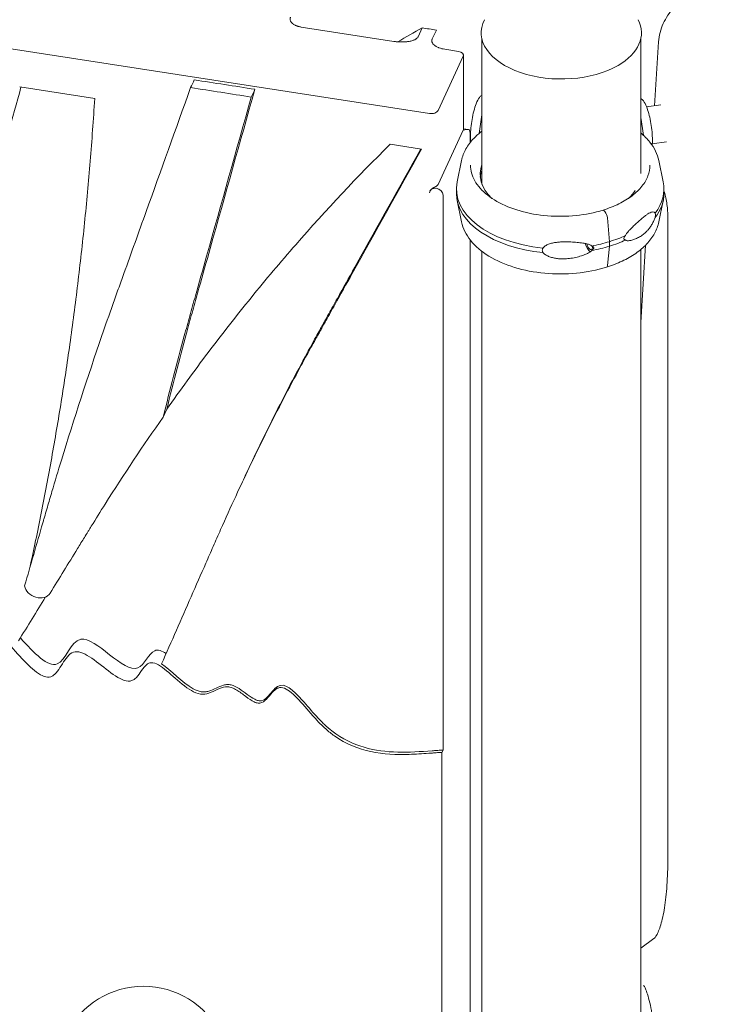
# Model space of a CAD drawing. Units: millimetres. Extents: x 68494 to 114318, y -10338 to 11516.
# Drawn here: x 79093 to 79600, y 7031 to 7738 of the extents above; entities that cross this region are included whole.
import ezdxf

# ---------------------------------------------------------------- set-up
doc = ezdxf.new("R2010")
doc.units = ezdxf.units.MM

msp = doc.modelspace()

# ---------------------------------------------------------------- linework, layer by layer
at = {"color": 0, "linetype": 'Continuous', "lineweight": 0, "extrusion": (-5.55112e-17, 0.816497, 0.57735)}
for p, q in [((79387.61, 7670.86), (78785.46, 7764.01)), ((79361.82, 7722.67), (79295.36, 7732.95)), ((79382.29, 7732.36), (79379.31, 7725.94)), ((79389.49, 7724.36), (79392.47, 7730.79)), ((79425.27, 7620.13), (79425.27, 7724.13)), ((79539.27, 7627.6), (79539.27, 7724.13)), ((79549.17, 7676.43), (79552.09, 7722.41)), ((79408.32, 7715.47), (79398.52, 7716.99)), ((79393.73, 7672.9), (79411.85, 7711.94)), ((79412.02, 7659.47), (79412.02, 7712.69)), ((79093.14, 7689.88), (79147.04, 7681.54)), ((79553.68, 7677.12), (79543.53, 7675.55)), ((79423.17, 7656.49), (79425.27, 7669.84)), ((79541.3, 7655.13), (79539.27, 7668.02)), ((79411.85, 7658.87), (79393.73, 7619.83)), ((79415.47, 7659.28), (79412.02, 7659.82)), ((79416.85, 7650.01), (79416.85, 7655.84)), ((79557.79, 7650.54), (79547.64, 7648.97)), ((79359.31, 7648.7), (79381.87, 7645.21)), ((79410.6, 7637), (79407.44, 7621.64)), ((79552.32, 7637), (79555.47, 7621.64)), ((79387.91, 7615.07), (79387.91, 7615.06)), ((79406.92, 7616.57), (79406.92, 7613.3)), ((79555.99, 7613.3), (79555.99, 7616.57)), ((79397.27, 7213.34), (79397.27, 7612.21)), ((79410.6, 7592.87), (79407.44, 7608.23)), ((79552.32, 7592.87), (79555.47, 7608.23)), ((79512.54, 7601.24), (79513.69, 7600.02)), ((79513.69, 7600.02), (79512.55, 7601.24)), ((79515.33, 7595.88), (79516.84, 7578.69)), ((79558.82, 7596.56), (79558.82, 7138.11)), ((79416.85, 6945.29), (79416.85, 7579.85)), ((79516.84, 7575.42), (79515.33, 7561.46)), ((79516.84, 7578.69), (79516.84, 7575.42)), ((79539.27, 7520.61), (79542.8, 7576.18)), ((79539.27, 6828.88), (79539.27, 7572.97)), ((79425.27, 6827.32), (79425.27, 7571.69)), ((79198.79, 7458.22), (79196.21, 7452.64)), ((79253.1, 7405.99), (79249.68, 7398.62)), ((79396.49, 7211.66), (79397.27, 7213.34)), ((79396.49, 6927.76), (79396.49, 7211.66)), ((79548.75, 7077.78), (79539.27, 7070.99))]:
    msp.add_line(p, q, dxfattribs=at)
at = {"color": 0, "linetype": 'Continuous', "lineweight": 0, "extrusion": (-7.89729e-17, 1.11022e-16, -1)}
msp.add_arc((-79182.04, 6981.52), 62, 27.00616, 152.99384, dxfattribs=at)
at = {"color": 0, "linetype": 'Continuous', "lineweight": 0}
for centre, major_axis, ratio, start_param, end_param in [((79482.27, 7728.85), (-57.58, 0), 0.57735, -0.286176, 2.356194), ((79482.27, 7728.85), (57.58, 0), 0.57735, -0.785398, 0.286176), ((79411.85, 7654.78), (5.86, 3.14), 0.565741, 0.491397, 1.276795), ((79411.85, 7654.78), (1.51, 6.83), 0.697902, -1.526256, -0.740858), ((79481.46, 7616.57), (74.54, 0), 0.57735, -0.414209, 0.118126), ((79481.46, 7627.18), (57.5, 0), 0.57735, -0.549951, -0.357397), ((79481.46, 7613.3), (74.54, 0), 0.57735, -0.414209, 0), ((79481.46, 7616.57), (74.54, 0), 0.57735, -1.076215, -0.889941), ((79481.46, 7613.3), (74.54, 0), 0.57735, -1.076214, -0.889941), ((79502.23, 7578.09), (2.23, -7.16), 0.387534, -1.590741, -0.470777), ((79502.23, 7578.09), (1.56, -5.01), 0.387534, -1.505752, 0.854375), ((79106.27, 7330.92), (-9.07, 4.21), 0.788675, 0.479368, 3.04928)]:
    msp.add_ellipse(centre, major_axis=major_axis, ratio=ratio, start_param=start_param, end_param=end_param, dxfattribs=at)
at = {"color": 0, "linetype": 'Continuous', "lineweight": 0, "extrusion": (-6.11981e-17, 3.95591e-16, -1)}
msp.add_ellipse((80094.82, 6907.76), major_axis=(-1038.05, 481.76), ratio=0.788675, start_param=0.498525, end_param=0.519427, dxfattribs=at)
at = {"color": 0, "linetype": 'Continuous', "lineweight": 0, "extrusion": (4.26914e-17, -2.80472e-33, -1)}
msp.add_ellipse((79407.02, 7712.69), major_axis=(5, 0), ratio=0.57735, start_param=-1.308997, end_param=0.261799, dxfattribs=at)
at = {"color": 0, "linetype": 'Continuous', "lineweight": 0, "extrusion": (-6.16298e-33, 5.55112e-17, -1)}
msp.add_ellipse((79388.91, 7673.65), major_axis=(5, 0), ratio=0.57735, start_param=0.261799, end_param=1.832596, dxfattribs=at)
at = {"color": 0, "linetype": 'Continuous', "lineweight": 0, "extrusion": (2.64929e-16, -1.38476e-16, -1)}
msp.add_ellipse((79407.02, 7655.53), major_axis=(4.91, 4.21), ratio=0.218386, start_param=0.185057, end_param=0.446857, dxfattribs=at)
at = {"color": 0, "linetype": 'Continuous', "lineweight": 0, "extrusion": (7.95718e-18, 1.11022e-16, -1)}
msp.add_ellipse((79481.46, 7627.18), major_axis=(-57.5, 0), ratio=0.57735, start_param=-0.549951, end_param=0.213875, dxfattribs=at)
at = {"color": 0, "linetype": 'Continuous', "lineweight": 0, "extrusion": (5.8185e-17, 5.55112e-17, -1)}
msp.add_ellipse((79481.46, 7623.1), major_axis=(-57.5, 0), ratio=0.57735, start_param=0.061526, end_param=0.213875, dxfattribs=at)
at = {"color": 0, "linetype": 'Continuous', "lineweight": 0, "extrusion": (-7.15458e-18, 2.22045e-16, -1)}
msp.add_ellipse((79481.46, 7616.57), major_axis=(-74.54, 0), ratio=0.57735, start_param=-1.403298, end_param=0.118126, dxfattribs=at)
at = {"color": 0, "linetype": 'Continuous', "lineweight": 0, "extrusion": (6.82987e-17, 2.13095e-16, -1)}
msp.add_ellipse((79392.44, 7612.96), major_axis=(-4.54, 2.1), ratio=0.788675, start_param=-0.350879, end_param=2.790713, dxfattribs=at)
at = {"color": 0, "linetype": 'Continuous', "lineweight": 0, "extrusion": (-6.90976e-18, 5.55112e-17, -1)}
msp.add_ellipse((79481.46, 7613.3), major_axis=(-74.54, 0), ratio=0.57735, start_param=-1.403298, end_param=0, dxfattribs=at)
at = {"color": 0, "linetype": 'Continuous', "lineweight": 0, "extrusion": (3.91013e-16, 2.38013e-16, -1)}
msp.add_ellipse((79512.54, 7600.43), major_axis=(-0.297, 0.955), ratio=0.387534, start_param=-0.040016, end_param=0.676787, dxfattribs=at)
at = {"color": 0, "linetype": 'Continuous', "lineweight": 0, "extrusion": (3.64512e-16, 2.29763e-16, -1)}
msp.add_ellipse((79513.69, 7597.16), major_axis=(1.04, -3.34), ratio=0.387533, start_param=-2.464804, end_param=-2.462954, dxfattribs=at)
at = {"color": 0, "linetype": 'Continuous', "lineweight": 0, "extrusion": (4.65007e-17, 1.30755e-16, -1)}
msp.add_ellipse((79513.69, 7597.16), major_axis=(1.04, -3.34), ratio=0.387534, start_param=-2.46332, end_param=-1.059158, dxfattribs=at)
at = {"color": 0, "linetype": 'Continuous', "lineweight": 0, "extrusion": (3.00164e-18, 1.66533e-16, -1)}
for centre in [(79481.46, 7616.57), (79481.46, 7613.3)]:
    msp.add_ellipse(centre, major_axis=(-74.54, 0), ratio=0.57735, start_param=-2.065341, end_param=-1.879029, dxfattribs=at)
at = {"color": 0, "linetype": 'Continuous', "lineweight": 0, "extrusion": (3.05009e-16, 3.27515e-16, -1)}
msp.add_ellipse((79513.69, 7563.69), major_axis=(1.04, -3.34), ratio=0.387534, start_param=-0.72886, end_param=0, dxfattribs=at)
at = {"color": 0, "linetype": 'Continuous', "lineweight": 0}
for points, knots in [([(79600.07, 7767.18), (79595.37, 7766.35), (79590.71, 7764.98), (79581.78, 7761.28), (79577.51, 7758.95), (79569.67, 7753.48), (79566.1, 7750.33), (79559.95, 7743.36), (79557.38, 7739.53), (79553.59, 7731.31), (79552.38, 7726.91), (79552.09, 7722.41)], [-0.198454, -0.198454, -0.198454, -0.198454, 0.115706, 0.115706, 0.429865, 0.429865, 0.744024, 0.744024, 1.058183, 1.058183, 1.372343, 1.372343, 1.372343, 1.372343]), ([(79295.36, 7732.95), (79295.03, 7733), (79294.71, 7733.06), (79294.08, 7733.19), (79293.76, 7733.27), (79293.31, 7733.39), (79293.08, 7733.46), (79292.86, 7733.53), (79292.71, 7733.58), (79292.64, 7733.6), (79292.27, 7733.73), (79291.71, 7733.94), (79291.18, 7734.18), (79290.68, 7734.44), (79290.43, 7734.57), (79290.14, 7734.75), (79290.09, 7734.78), (79289.97, 7734.86), (79289.92, 7734.89), (79289.75, 7735), (79289.64, 7735.08), (79289.33, 7735.31), (79289.14, 7735.47), (79288.78, 7735.79), (79288.61, 7735.96), (79288.38, 7736.22), (79288.31, 7736.31), (79288.21, 7736.45), (79288.17, 7736.49), (79288.11, 7736.58), (79288.08, 7736.63), (79287.92, 7736.85), (79287.82, 7737.04), (79287.64, 7737.41), (79287.57, 7737.6), (79287.49, 7737.89), (79287.47, 7737.99), (79287.43, 7738.18), (79287.42, 7738.28), (79287.39, 7738.57), (79287.38, 7738.77), (79287.42, 7739.15), (79287.45, 7739.35), (79287.55, 7739.73), (79287.62, 7739.92), (79287.71, 7740.11)], [0.0000245, 0.0000245, 0.0000245, 0.0000245, 0.0625245, 0.0625245, 0.1250245, 0.1250245, 0.1562745, 0.1718995, 0.1718995, 0.1875245, 0.1875245, 0.2500245, 0.3125245, 0.3125245, 0.3750245, 0.3750245, 0.3906495, 0.3906495, 0.4062745, 0.4062745, 0.4375245, 0.4375245, 0.5000245, 0.5000245, 0.5625245, 0.5625245, 0.5937745, 0.5937745, 0.6093995, 0.6093995, 0.6250245, 0.6250245, 0.6875245, 0.6875245, 0.7500245, 0.7500245, 0.7812745, 0.7812745, 0.8125245, 0.8125245, 0.8750245, 0.8750245, 0.9375245, 0.9375245, 1, 1, 1, 1]), ([(79379.31, 7725.94), (79379.2, 7725.7), (79379.05, 7725.47), (79378.68, 7725.04), (79378.46, 7724.83), (79378.08, 7724.54), (79377.94, 7724.44), (79377.66, 7724.26), (79377.52, 7724.17), (79377.07, 7723.92), (79376.74, 7723.76), (79376.05, 7723.47), (79375.7, 7723.34), (79374.96, 7723.11), (79374.58, 7723), (79373.81, 7722.82), (79373.41, 7722.73), (79372.61, 7722.58), (79372.2, 7722.52), (79371.38, 7722.41), (79370.97, 7722.37), (79370.14, 7722.3), (79369.73, 7722.27), (79368.9, 7722.23), (79368.48, 7722.22), (79367.85, 7722.21), (79367.64, 7722.21), (79367.21, 7722.22), (79367, 7722.22), (79365.95, 7722.24), (79365.12, 7722.29), (79363.46, 7722.44), (79362.64, 7722.54), (79361.82, 7722.67)], [0, 0, 0, 0, 0.0625, 0.0625, 0.125, 0.125, 0.15625, 0.15625, 0.1875, 0.1875, 0.25, 0.25, 0.3125, 0.3125, 0.375, 0.375, 0.4375, 0.4375, 0.5, 0.5, 0.5625, 0.5625, 0.625, 0.625, 0.6875, 0.6875, 0.71875, 0.71875, 0.75, 0.75, 0.875, 0.875, 1, 1, 1, 1]), ([(79398.52, 7716.99), (79397.81, 7717.1), (79397.14, 7717.24), (79395.82, 7717.57), (79395.19, 7717.76), (79394.43, 7718.04), (79394.28, 7718.1), (79393.98, 7718.22), (79393.83, 7718.28), (79393.4, 7718.47), (79393.12, 7718.6), (79392.58, 7718.88), (79392.33, 7719.02), (79391.84, 7719.33), (79391.6, 7719.48), (79391.16, 7719.81), (79390.95, 7719.98), (79390.71, 7720.2), (79390.66, 7720.25), (79390.57, 7720.34), (79390.43, 7720.47), (79390.3, 7720.61), (79390.06, 7720.89), (79389.92, 7721.08), (79389.66, 7721.47), (79389.56, 7721.67), (79389.45, 7721.93), (79389.43, 7721.98), (79389.39, 7722.08), (79389.34, 7722.24), (79389.3, 7722.39), (79389.23, 7722.7), (79389.21, 7722.91), (79389.21, 7723.33), (79389.23, 7723.53), (79389.3, 7723.85), (79389.33, 7723.95), (79389.4, 7724.16), (79389.45, 7724.26), (79389.49, 7724.36)], [0, 0, 0, 0, 0.125, 0.125, 0.25, 0.25, 0.28125, 0.28125, 0.3125, 0.3125, 0.375, 0.375, 0.4375, 0.4375, 0.5, 0.5, 0.5625, 0.5625, 0.578125, 0.578125, 0.59375, 0.625, 0.625, 0.6875, 0.6875, 0.75, 0.75, 0.765625, 0.765625, 0.78125, 0.8125, 0.8125, 0.875, 0.875, 0.9375, 0.9375, 0.96875, 0.96875, 1, 1, 1, 1]), ([(79008.72, 7407.07), (79017.47, 7430.61), (79025.73, 7454.28), (79037.39, 7489.9), (79041.16, 7501.79), (79046.63, 7519.66), (79048.43, 7525.61), (79050.63, 7533.07), (79051.07, 7534.56), (79051.73, 7536.79), (79051.95, 7537.54), (79052.38, 7539.03), (79053.47, 7542.76), (79056.28, 7552.49), (79058.82, 7561.53), (79060.7, 7568.35), (79060.91, 7569.11), (79061.33, 7570.62), (79061.95, 7572.9), (79063.41, 7578.2), (79067.99, 7594.88), (79078.35, 7632.57), (79087.87, 7667.22), (79094.06, 7689.74)], [0, 0, 0, 0, 0.25, 0.25, 0.375, 0.375, 0.4375, 0.4375, 0.453125, 0.453125, 0.4609375, 0.4609375, 0.46875, 0.5, 0.5625, 0.5625, 0.5703125, 0.5703125, 0.578125, 0.59375, 0.625, 0.75, 0.9820619, 0.9820619, 0.9820619, 0.9820619]), ([(79096.69, 7331.35), (79101.04, 7346.42), (79105.38, 7361.48), (79110, 7377.48), (79110.27, 7378.42), (79110.81, 7380.31), (79111.63, 7383.13), (79112.45, 7385.95), (79114.09, 7391.58), (79115.19, 7395.32), (79118.53, 7406.57), (79120.79, 7414.06), (79132.25, 7451.51), (79141.96, 7481.4), (79154.79, 7518.63), (79157.39, 7526.07), (79160.68, 7535.35), (79161.35, 7537.21), (79162.67, 7540.92), (79164, 7544.64), (79165.34, 7548.35), (79166.67, 7552.06), (79167.33, 7553.91), (79173.33, 7570.62), (79189.31, 7615.16), (79205.3, 7659.7), (79215.96, 7689.4)], [0, 0, 0, 0, 0.125, 0.125, 0.132813, 0.132813, 0.140625, 0.15625, 0.15625, 0.1875, 0.1875, 0.25, 0.25, 0.5, 0.5, 0.5625, 0.5625, 0.578125, 0.578125, 0.59375, 0.609375, 0.609375, 0.625, 0.625, 0.75, 1, 1, 1, 1]), ([(79262.12, 7688.23), (79251.41, 7650.1), (79238.01, 7602.43), (79224.62, 7554.77), (79220.6, 7540.47), (79219.26, 7535.7), (79216.6, 7526.14), (79215.29, 7521.34), (79208.75, 7497.3), (79203.69, 7477.86), (79198.79, 7458.22)], [0, 0, 0, 0, 0.5, 0.625, 0.625, 0.6875, 0.6875, 0.75, 0.75, 1, 1, 1, 1]), ([(79259.54, 7682.66), (79248.82, 7644.52), (79235.43, 7596.86), (79222.03, 7549.19), (79218.01, 7534.89), (79216.67, 7530.13), (79214.02, 7520.56), (79212.7, 7515.77), (79206.16, 7491.73), (79201.1, 7472.29), (79196.21, 7452.64)], [0, 0, 0, 0, 0.5, 0.625, 0.625, 0.6875, 0.6875, 0.75, 0.75, 1, 1, 1, 1]), ([(79425.27, 7683.91), (79425.17, 7683.86), (79425.08, 7683.8), (79424.35, 7683.31), (79423.9, 7682.84), (79422.5, 7681.1), (79421.81, 7679.65), (79420.48, 7676.26), (79419.9, 7674.4), (79418.9, 7670.52), (79418.47, 7668.53), (79417.77, 7664.51), (79417.48, 7662.49), (79417.08, 7658.54), (79416.96, 7656.63), (79416.9, 7653.2), (79416.95, 7651.68), (79417.09, 7650.31)], [5.8212, 5.8212, 5.8212, 5.8212, 5.843537, 5.843537, 6.006465, 6.006465, 6.417848, 6.417848, 6.790799, 6.790799, 7.130501, 7.130501, 7.463729, 7.463729, 7.798568, 7.798568, 8.112002, 8.112002, 8.112002, 8.112002]), ([(79547.56, 7647.97), (79547.59, 7648.29), (79547.62, 7648.61), (79547.75, 7650.67), (79547.75, 7652.62), (79547.53, 7656.62), (79547.33, 7658.64), (79546.79, 7662.68), (79546.45, 7664.69), (79545.65, 7668.58), (79545.19, 7670.44), (79544.16, 7673.9), (79543.6, 7675.48), (79542.28, 7678.41), (79541.63, 7679.68), (79540.07, 7681.1), (79539.71, 7681.37), (79539.27, 7681.61)], [4.458439, 4.458439, 4.458439, 4.458439, 4.531637, 4.531637, 4.905991, 4.905991, 5.245843, 5.245843, 5.57902, 5.57902, 5.913644, 5.913644, 6.260082, 6.260082, 6.65987, 6.65987, 6.757902, 6.757902, 6.757902, 6.757902]), ([(79410.6, 7637), (79411.19, 7639.85), (79412.24, 7642.65), (79415.2, 7647.99), (79417.11, 7650.53), (79421.13, 7654.77), (79423.1, 7656.52), (79425.27, 7658.17)], [5.6159128, 5.6159128, 5.6159128, 5.6159128, 5.8075319, 5.8075319, 5.9991509, 5.9991509, 6.1474465, 6.1474465, 6.1474465, 6.1474465]), ([(79539.27, 7656.89), (79541.81, 7654.79), (79544.06, 7652.54), (79549.17, 7646.1), (79551.36, 7641.63), (79552.32, 7637)], [1.7444066, 1.7444066, 1.7444066, 1.7444066, 1.9270129, 1.9270129, 2.2380688, 2.2380688, 2.2380688, 2.2380688]), ([(79381.87, 7645.21), (79365.25, 7615.39), (79344.47, 7578.11), (79321.61, 7537.1), (79314.34, 7524.05), (79310.7, 7517.53), (79309.11, 7514.67), (79308.55, 7513.68), (79308.52, 7513.62), (79308.52, 7513.61), (79308.52, 7513.61), (79308.51, 7513.61), (79308.51, 7513.59), (79308.49, 7513.57), (79308.48, 7513.55), (79308.48, 7513.55), (79308.47, 7513.53), (79308.46, 7513.51), (79308.42, 7513.44), (79308.27, 7513.16), (79307.9, 7512.5), (79307.17, 7511.19), (79305.95, 7509), (79305.23, 7507.71), (79304.99, 7507.29), (79304.95, 7507.22), (79304.94, 7507.2), (79304.94, 7507.19), (79304.94, 7507.19), (79304.94, 7507.19), (79304.94, 7507.19), (79304.94, 7507.19), (79304.93, 7507.18), (79304.93, 7507.18), (79304.93, 7507.17), (79304.92, 7507.17), (79304.86, 7507.05), (79304.53, 7506.46), (79304.21, 7505.88), (79302.91, 7503.54), (79301.88, 7501.67), (79298.79, 7496.05), (79296.74, 7492.29), (79290.64, 7480.97), (79286.62, 7473.38), (79278.68, 7458.09), (79274.76, 7450.4), (79267.03, 7434.92), (79255.58, 7411.55), (79244.6, 7387.77), (79236.6, 7369.73), (79235.71, 7367.72), (79233.95, 7363.7), (79231.3, 7357.67), (79225.12, 7343.6), (79212.75, 7315.45), (79202.16, 7291.32), (79195.1, 7275.24)], [0, 0, 0, 0, 0.25, 0.3125, 0.34375, 0.359375, 0.367188, 0.367676, 0.367706, 0.367706, 0.367722, 0.367722, 0.367737, 0.367798, 0.367798, 0.367828, 0.367828, 0.367859, 0.36792, 0.368164, 0.369141, 0.371094, 0.375, 0.382813, 0.384766, 0.385254, 0.385498, 0.385498, 0.385529, 0.385529, 0.385559, 0.38562, 0.385681, 0.385681, 0.385712, 0.385712, 0.385742, 0.386719, 0.390625, 0.390625, 0.40625, 0.40625, 0.4375, 0.4375, 0.5, 0.5, 0.5625, 0.5625, 0.625, 0.75, 0.75, 0.765625, 0.765625, 0.78125, 0.8125, 0.875, 1, 1, 1, 1]), ([(79198.79, 7458.21), (79208.5, 7472.02), (79218.43, 7485.65), (79238.64, 7512.4), (79248.91, 7525.52), (79269.88, 7551.34), (79301.96, 7589.46), (79335.9, 7625.6), (79359.31, 7648.7)], [0.3738008, 0.3738008, 0.3738008, 0.3738008, 0.5, 0.5, 0.625, 0.625, 0.75, 1, 1, 1, 1]), ([(79253.1, 7405.99), (79256.32, 7412.92), (79263.29, 7427.68), (79270.45, 7442.29), (79278.18, 7457.77), (79282.1, 7465.46), (79290.04, 7480.75), (79294.06, 7488.35), (79300.16, 7499.66), (79302.21, 7503.42), (79305.3, 7509.04), (79306.33, 7510.91), (79307.63, 7513.25), (79307.95, 7513.83), (79308.28, 7514.42), (79308.34, 7514.54), (79308.35, 7514.54), (79308.35, 7514.55), (79308.35, 7514.55), (79308.36, 7514.56), (79308.36, 7514.56), (79308.36, 7514.56), (79308.36, 7514.56), (79308.36, 7514.57), (79308.36, 7514.57), (79308.37, 7514.59), (79308.41, 7514.66), (79308.65, 7515.08), (79309.37, 7516.38), (79310.59, 7518.56), (79311.32, 7519.87), (79311.69, 7520.54), (79311.84, 7520.81), (79311.88, 7520.88), (79311.89, 7520.9), (79311.9, 7520.92), (79311.9, 7520.92), (79311.92, 7520.95), (79311.93, 7520.96), (79311.93, 7520.98), (79311.94, 7520.98), (79311.94, 7520.98), (79311.94, 7520.99), (79311.97, 7521.05), (79312.53, 7522.04), (79314.12, 7524.9), (79317.76, 7531.42), (79325.03, 7544.47), (79346.54, 7583.05), (79365.96, 7617.91), (79381.24, 7645.31)], [0.0203216, 0.0203216, 0.0203216, 0.0203216, 0.0750312, 0.1375312, 0.1375312, 0.2000312, 0.2000312, 0.2625312, 0.2625312, 0.2937812, 0.2937812, 0.3094062, 0.3094062, 0.3133125, 0.3142891, 0.3143196, 0.3143196, 0.3143501, 0.3143501, 0.3144111, 0.3144722, 0.3145027, 0.3145027, 0.3145332, 0.3145332, 0.3147773, 0.3152656, 0.3172187, 0.3250312, 0.3289375, 0.3308906, 0.3318672, 0.3321113, 0.3321724, 0.3322029, 0.3322029, 0.3322334, 0.3322334, 0.3322944, 0.3323097, 0.3323097, 0.3323249, 0.3323249, 0.3323555, 0.3328437, 0.3406562, 0.3562812, 0.3875312, 0.4500312, 0.6797097, 0.6797097, 0.6797097, 0.6797097]), ([(79512.25, 7601.38), (79506.21, 7599.5), (79499.64, 7598.18), (79486.1, 7596.78), (79479.13, 7596.71), (79465.51, 7597.83), (79458.85, 7599.02), (79446.55, 7602.53), (79440.89, 7604.85), (79431.16, 7610.38), (79427.09, 7613.58), (79420.89, 7620.51), (79418.78, 7624.25), (79417.22, 7629.93), (79416.96, 7631.82), (79416.96, 7633.71)], [3.43248, 3.43248, 3.43248, 3.43248, 3.750159, 3.750159, 4.068212, 4.068212, 4.386285, 4.386285, 4.704018, 4.704018, 5.021385, 5.021385, 5.340571, 5.340571, 5.497787, 5.497787, 5.497787, 5.497787]), ([(79545.96, 7633.71), (79545.96, 7631.12), (79545.47, 7628.53), (79543.55, 7623.44), (79542.1, 7620.95), (79538.29, 7616.16), (79535.93, 7613.87), (79530.39, 7609.62), (79527.21, 7607.67), (79520.18, 7604.18), (79516.34, 7602.65), (79512.25, 7601.38)], [2.356194, 2.356194, 2.356194, 2.356194, 2.571445, 2.571445, 2.786695, 2.786695, 3.001946, 3.001946, 3.217196, 3.217196, 3.432446, 3.432446, 3.432446, 3.432446]), ([(79387.91, 7615.07), (79387.97, 7615.2), (79388.04, 7615.34), (79388.3, 7615.74), (79388.52, 7615.99), (79389.02, 7616.46), (79389.3, 7616.67), (79389.74, 7616.96), (79389.88, 7617.05), (79390.18, 7617.23), (79390.34, 7617.32), (79390.65, 7617.49), (79390.81, 7617.58), (79391.12, 7617.74), (79391.27, 7617.82), (79391.67, 7618.04), (79391.94, 7618.19), (79392.43, 7618.49), (79392.66, 7618.64), (79393.07, 7618.96), (79393.25, 7619.13), (79393.54, 7619.48), (79393.65, 7619.65), (79393.73, 7619.83)], [11.231223, 11.231223, 11.231223, 11.231223, 11.774998, 11.774998, 12.902223, 12.902223, 14.029448, 14.029448, 14.52528, 14.52528, 15.021111, 15.021111, 15.516942, 15.516942, 16.012774, 16.012774, 16.961207, 16.961207, 17.90964, 17.90964, 18.858072, 18.858072, 19.806505, 19.806505, 19.806505, 19.806505]), ([(79555.99, 7615.32), (79556.1, 7614.96), (79556.21, 7614.57), (79556.67, 7612.94), (79557, 7611.57), (79557.61, 7608.59), (79557.9, 7606.98), (79558.36, 7603.76), (79558.54, 7602.15), (79558.77, 7599.17), (79558.82, 7597.79), (79558.82, 7596.58), (79558.82, 7596.57), (79558.82, 7596.56)], [0.34396, 0.34396, 0.34396, 0.34396, 0.431182, 0.431182, 0.7036, 0.7036, 0.991939, 0.991939, 1.283707, 1.283707, 1.567529, 1.567529, 1.570796, 1.570796, 1.570796, 1.570796]), ([(79512.55, 7601.24), (79512.52, 7601.27), (79512.48, 7601.3), (79512.42, 7601.35), (79512.39, 7601.36), (79512.34, 7601.38), (79512.31, 7601.39), (79512.27, 7601.39), (79512.26, 7601.38), (79512.25, 7601.38)], [1.4809626, 1.4809626, 1.4809626, 1.4809626, 1.6660829, 1.6660829, 1.8512032, 1.8512032, 2.0363236, 2.0363236, 2.117189, 2.117189, 2.117189, 2.117189]), ([(79549.69, 7599.25), (79549.57, 7599.39), (79549.43, 7599.52), (79549.11, 7599.76), (79548.92, 7599.86), (79548.33, 7600.05), (79547.9, 7600.07), (79546.99, 7599.91), (79546.5, 7599.74), (79545.49, 7599.27), (79544.96, 7598.97), (79543.9, 7598.29), (79543.37, 7597.91), (79542.08, 7596.94), (79541.26, 7596.28), (79539.54, 7594.82), (79538.64, 7594.03), (79536.8, 7592.37), (79535.86, 7591.51), (79533.99, 7589.75), (79533.06, 7588.85), (79531.62, 7587.4), (79531.02, 7586.78), (79530.14, 7585.79), (79529.85, 7585.46), (79529.31, 7584.78), (79529.06, 7584.43), (79528.68, 7583.81), (79528.51, 7583.51), (79528.39, 7583.18), (79528.38, 7583.16), (79528.37, 7583.13)], [43.684489, 43.684489, 43.684489, 43.684489, 44.703122, 44.703122, 46.081139, 46.081139, 48.879512, 48.879512, 51.677886, 51.677886, 54.476259, 54.476259, 57.274633, 57.274633, 61.356857, 61.356857, 65.439081, 65.439081, 69.521304, 69.521304, 73.603528, 73.603528, 76.136751, 76.136751, 77.403362, 77.403362, 78.669973, 78.669973, 79.593377, 79.593377, 79.68269, 79.68269, 79.68269, 79.68269]), ([(79528.37, 7579.86), (79528.38, 7579.85), (79528.39, 7579.83), (79528.51, 7579.69), (79528.68, 7579.6), (79529.06, 7579.46), (79529.31, 7579.42), (79529.85, 7579.38), (79530.14, 7579.39), (79531.02, 7579.44), (79531.62, 7579.53), (79533.06, 7579.83), (79533.99, 7580.1), (79535.86, 7580.79), (79536.8, 7581.21), (79538.64, 7582.19), (79539.54, 7582.75), (79541.26, 7583.99), (79542.08, 7584.67), (79543.37, 7585.89), (79543.9, 7586.45), (79544.96, 7587.66), (79545.49, 7588.32), (79546.5, 7589.73), (79546.99, 7590.48), (79547.9, 7592.04), (79548.33, 7592.86), (79548.92, 7594.1), (79549.11, 7594.53), (79549.43, 7595.31), (79549.57, 7595.65), (79549.69, 7595.98)], [41.403162, 41.403162, 41.403162, 41.403162, 41.492475, 41.492475, 42.415878, 42.415878, 43.682489, 43.682489, 44.949101, 44.949101, 47.482323, 47.482323, 51.564547, 51.564547, 55.646771, 55.646771, 59.728995, 59.728995, 63.811219, 63.811219, 66.609592, 66.609592, 69.407966, 69.407966, 72.206339, 72.206339, 75.004713, 75.004713, 76.38273, 76.38273, 77.401363, 77.401363, 77.401363, 77.401363]), ([(79549.69, 7595.98), (79549.73, 7596.2), (79549.76, 7596.42), (79549.84, 7597.07), (79549.87, 7597.48), (79549.87, 7597.85), (79549.87, 7598.21), (79549.84, 7598.55), (79549.76, 7598.99), (79549.73, 7599.12), (79549.69, 7599.25)], [-2.030582, -2.030582, -2.030582, -2.030582, -1.353887, -1.353887, 0, 0, 0, 1.353887, 1.353887, 2.030582, 2.030582, 2.030582, 2.030582]), ([(79514.73, 7560.34), (79507.95, 7558.24), (79500.62, 7556.78), (79485.57, 7555.32), (79477.87, 7555.3), (79462.83, 7556.7), (79455.51, 7558.11), (79441.92, 7562.25), (79435.67, 7564.99), (79424.9, 7571.57), (79420.37, 7575.42), (79413.75, 7583.77), (79411.55, 7588.23), (79410.6, 7592.87)], [3.432446, 3.432446, 3.432446, 3.432446, 3.760048, 3.760048, 4.086471, 4.086471, 4.41288, 4.41288, 4.740442, 4.740442, 5.068606, 5.068606, 5.379661, 5.379661, 5.379661, 5.379661]), ([(79552.32, 7592.87), (79551.73, 7590.01), (79550.67, 7587.22), (79547.71, 7581.88), (79545.81, 7579.33), (79541.28, 7574.55), (79538.64, 7572.32), (79532.75, 7568.23), (79529.49, 7566.36), (79522.47, 7563.04), (79518.71, 7561.59), (79514.76, 7560.35)], [2.4743202, 2.4743202, 2.4743202, 2.4743202, 2.6659392, 2.6659392, 2.8575583, 2.8575583, 3.0491774, 3.0491774, 3.2407964, 3.2407964, 3.4319613, 3.4319613, 3.4319613, 3.4319613]), ([(79528.37, 7583.13), (79528.37, 7583.13), (79528.37, 7583.13), (79528.22, 7582.95), (79528.08, 7582.77), (79527.75, 7582.34), (79527.55, 7582.05), (79527.33, 7581.62), (79527.27, 7581.48), (79527.18, 7581.2), (79527.16, 7581.07), (79527.16, 7580.81), (79527.18, 7580.69), (79527.27, 7580.49), (79527.33, 7580.4), (79527.55, 7580.18), (79527.75, 7580.07), (79528.08, 7579.94), (79528.22, 7579.9), (79528.37, 7579.86), (79528.37, 7579.86), (79528.37, 7579.86)], [38.258899, 38.258899, 38.258899, 38.258899, 38.259618, 38.259618, 38.941884, 38.941884, 39.886119, 39.886119, 40.358236, 40.358236, 40.830353, 40.830353, 41.302471, 41.302471, 41.774588, 41.774588, 42.718823, 42.718823, 43.401089, 43.401089, 43.401808, 43.401808, 43.401808, 43.401808]), ([(79469.03, 7570.87), (79468.94, 7571.05), (79468.86, 7571.24), (79468.66, 7571.8), (79468.6, 7572.18), (79468.6, 7572.54), (79468.6, 7572.91), (79468.66, 7573.28), (79468.86, 7573.8), (79468.94, 7573.97), (79469.03, 7574.13)], [-2.030582, -2.030582, -2.030582, -2.030582, -1.353887, -1.353887, 0, 0, 0, 1.353887, 1.353887, 2.030582, 2.030582, 2.030582, 2.030582]), ([(79469.03, 7574.13), (79469.23, 7574.38), (79469.46, 7574.62), (79470.02, 7575.14), (79470.38, 7575.4), (79471.45, 7576.12), (79472.27, 7576.52), (79474.01, 7577.19), (79474.95, 7577.46), (79476.86, 7577.91), (79477.85, 7578.07), (79479.8, 7578.33), (79480.78, 7578.42), (79483.06, 7578.57), (79484.48, 7578.6), (79487.38, 7578.58), (79488.85, 7578.53), (79491.77, 7578.35), (79493.22, 7578.23), (79496.02, 7577.92), (79497.37, 7577.74), (79499.43, 7577.38), (79500.28, 7577.21), (79501.51, 7576.88), (79501.92, 7576.76), (79502.68, 7576.48), (79503.04, 7576.33), (79503.6, 7576), (79503.84, 7575.83), (79504.04, 7575.6), (79504.05, 7575.58), (79504.07, 7575.56)], [43.684489, 43.684489, 43.684489, 43.684489, 44.703122, 44.703122, 46.081139, 46.081139, 48.879512, 48.879512, 51.677886, 51.677886, 54.476259, 54.476259, 57.274633, 57.274633, 61.356857, 61.356857, 65.439081, 65.439081, 69.521304, 69.521304, 73.603528, 73.603528, 76.136751, 76.136751, 77.403362, 77.403362, 78.669973, 78.669973, 79.593377, 79.593377, 79.68269, 79.68269, 79.68269, 79.68269]), ([(79504.07, 7572.29), (79504.05, 7572.27), (79504.04, 7572.25), (79503.84, 7572.01), (79503.6, 7571.79), (79503.04, 7571.36), (79502.68, 7571.13), (79501.92, 7570.68), (79501.51, 7570.47), (79500.28, 7569.87), (79499.43, 7569.51), (79497.37, 7568.72), (79496.02, 7568.28), (79493.22, 7567.52), (79491.77, 7567.19), (79488.85, 7566.69), (79487.38, 7566.51), (79484.48, 7566.31), (79483.06, 7566.3), (79480.78, 7566.41), (79479.8, 7566.49), (79477.85, 7566.76), (79476.86, 7566.96), (79474.95, 7567.45), (79474.01, 7567.76), (79472.27, 7568.5), (79471.45, 7568.92), (79470.38, 7569.65), (79470.02, 7569.91), (79469.46, 7570.41), (79469.23, 7570.64), (79469.03, 7570.87)], [41.403162, 41.403162, 41.403162, 41.403162, 41.492475, 41.492475, 42.415878, 42.415878, 43.682489, 43.682489, 44.949101, 44.949101, 47.482323, 47.482323, 51.564547, 51.564547, 55.646771, 55.646771, 59.728995, 59.728995, 63.811219, 63.811219, 66.609592, 66.609592, 69.407966, 69.407966, 72.206339, 72.206339, 75.004713, 75.004713, 76.38273, 76.38273, 77.401363, 77.401363, 77.401363, 77.401363]), ([(79504.07, 7575.56), (79504.07, 7575.56), (79504.07, 7575.56), (79504.26, 7575.49), (79504.44, 7575.41), (79504.83, 7575.2), (79505.07, 7575.05), (79505.34, 7574.78), (79505.41, 7574.68), (79505.52, 7574.46), (79505.55, 7574.34), (79505.55, 7574.08), (79505.52, 7573.95), (79505.41, 7573.69), (79505.34, 7573.56), (79505.07, 7573.18), (79504.83, 7572.93), (79504.44, 7572.58), (79504.26, 7572.43), (79504.07, 7572.29), (79504.07, 7572.29), (79504.07, 7572.29)], [38.258899, 38.258899, 38.258899, 38.258899, 38.259618, 38.259618, 38.941884, 38.941884, 39.886119, 39.886119, 40.358236, 40.358236, 40.830353, 40.830353, 41.302471, 41.302471, 41.774588, 41.774588, 42.718823, 42.718823, 43.401089, 43.401089, 43.401808, 43.401808, 43.401808, 43.401808]), ([(79115, 7326.07), (79121.57, 7336.75), (79129.79, 7350.11), (79138.82, 7364.81), (79141.7, 7369.48), (79142.93, 7371.49), (79143.75, 7372.82), (79144.16, 7373.49), (79147.86, 7379.5), (79164.45, 7406.11), (79181.82, 7432.18), (79196.21, 7452.64)], [0, 0, 0, 0, 0.25, 0.3125, 0.34375, 0.359375, 0.359375, 0.375, 0.375, 0.5, 1, 1, 1, 1]), ([(79396.49, 7211.66), (79395.1, 7211.56), (79393.36, 7211.44), (79391.6, 7211.31), (79391.22, 7211.28), (79391.19, 7211.28), (79391.19, 7211.28), (79391.18, 7211.28), (79391.18, 7211.28), (79391.18, 7211.28), (79391.17, 7211.28), (79391.17, 7211.28), (79391.15, 7211.28), (79391.06, 7211.27), (79390.84, 7211.25), (79389.45, 7211.15), (79383.46, 7210.72), (79368.3, 7209.77), (79345.27, 7210.62), (79325.5, 7218.41), (79313.99, 7227.49), (79310.9, 7230.35), (79308.86, 7232.35), (79307.84, 7233.39), (79302.79, 7238.79), (79294.94, 7248.44), (79286.06, 7257.22), (79281.34, 7258.39), (79279.09, 7258.07), (79278.36, 7257.82), (79276.94, 7256.97), (79273.49, 7254.01), (79269.92, 7248.12), (79266.2, 7247.11), (79265.35, 7247), (79264.91, 7247), (79263.57, 7247.15), (79260.76, 7248.08), (79255.58, 7251.76), (79250.11, 7255.95), (79246.32, 7257.89), (79244.73, 7258.38), (79243.68, 7258.61), (79243.15, 7258.68), (79238.49, 7258.93), (79234.61, 7256.47), (79228.64, 7254), (79226.63, 7253.37), (79222.46, 7253.4), (79216, 7255.34), (79204.77, 7264.89), (79194.4, 7274.33), (79188.81, 7276.26), (79186.9, 7275.99), (79186.16, 7275.8), (79185.8, 7275.66), (79184.75, 7275.1), (79181.44, 7272.4), (79178.72, 7266.93), (79175.21, 7263.96), (79174.47, 7263.49), (79172.87, 7262.92), (79170.32, 7262.58), (79159.46, 7266.34), (79144.06, 7282.19), (79134.64, 7284.2), (79131.27, 7283.68), (79129.8, 7282.75), (79125.74, 7278.8), (79122.44, 7272.54), (79118.83, 7268.06), (79116.85, 7266.55), (79116.16, 7266.17), (79114.71, 7265.72), (79110.9, 7265.34), (79098.95, 7272.88), (79081.17, 7295.35), (79069.11, 7304.69), (79065.24, 7305.29), (79063.76, 7305.25), (79063.06, 7305.1), (79061.06, 7304.19), (79057.5, 7300.67), (79053.84, 7293.56), (79049.96, 7289.88), (79048.79, 7289.11), (79047.99, 7288.65), (79047.57, 7288.46), (79045.42, 7287.63), (79028.07, 7285.92), (78997.93, 7314.45), (78986.31, 7313.13), (78985.68, 7312.94), (78984.58, 7312.35), (78983.11, 7311.13), (78980.86, 7306.24), (78979.53, 7290.66), (78978.5, 7274.08), (78972.01, 7270.51), (78970.4, 7269.94), (78969.52, 7269.77), (78966.66, 7269.54), (78960.14, 7270.21), (78949.62, 7273.77), (78941.3, 7275.93), (78937.67, 7276.36), (78936.26, 7276.36), (78935.81, 7276.34), (78935.8, 7276.34), (78935.79, 7276.34), (78935.78, 7276.34), (78935.74, 7276.34), (78935.66, 7276.33), (78935.51, 7276.32), (78935.19, 7276.3), (78934.58, 7276.26), (78928.63, 7275.67), (78924.86, 7273.79), (78919.38, 7272.52), (78917.53, 7272.33), (78913.3, 7272.93), (78906.2, 7275.3), (78895.57, 7280.93), (78889.1, 7282.08), (78887.2, 7281.53), (78886.5, 7281.22), (78886.18, 7281.02), (78885.28, 7280.29), (78882.79, 7277.04), (78881.87, 7268.21), (78879.48, 7261.88), (78877.65, 7260.52), (78876.19, 7260.01), (78875.35, 7259.95), (78870.66, 7260.44), (78862.81, 7264.8), (78854.18, 7269.35), (78851.07, 7270.41), (78849.18, 7270.84), (78848.32, 7270.91), (78844.63, 7270.37), (78842.31, 7263.92), (78841.72, 7251.14), (78839.03, 7244.56), (78837.01, 7242.77), (78835.43, 7241.87), (78834.51, 7241.56), (78829.48, 7240.65), (78821.21, 7242.33), (78814.56, 7242.53), (78812.35, 7242.01), (78811.94, 7241.88), (78811.18, 7241.54), (78810.13, 7240.93), (78805.2, 7235.25), (78809.25, 7218.33), (78806.65, 7210.38), (78805.25, 7208.71), (78804.68, 7208.27), (78803.3, 7207.67), (78799.28, 7206.84), (78787.78, 7210.2), (78775.47, 7214.19), (78769.93, 7214.17), (78768.63, 7213.9), (78767.81, 7213.66), (78767.43, 7213.51), (78765.64, 7212.6), (78762.47, 7209.02), (78760.8, 7200.68), (78758.53, 7194.85), (78756.98, 7192.26), (78756.4, 7191.46), (78755.05, 7189.99), (78748.25, 7184.03), (78733.43, 7182.46), (78726.71, 7177.05), (78725.3, 7175.05), (78724.93, 7174.31), (78724.43, 7172.69), (78723.76, 7168.27), (78725.18, 7162.05), (78724.84, 7158.13), (78724.72, 7157.29), (78724.63, 7156.89), (78724.3, 7155.75), (78723.34, 7153.68), (78719.22, 7150.25), (78705.02, 7147.56), (78686.51, 7147.75), (78676.91, 7144.04), (78674.87, 7143.11), (78673.9, 7142.58), (78671.16, 7140.83), (78666.3, 7136.64), (78658, 7123.97), (78651.64, 7114.59), (78643.24, 7114.74), (78642.73, 7114.78), (78641.68, 7114.9), (78640.07, 7115.15), (78636.04, 7116.19), (78627.31, 7119.44), (78619.93, 7122.08), (78615.22, 7121.81), (78614.35, 7121.63), (78612.79, 7120.97), (78610.71, 7119.52), (78608.08, 7115.54), (78605.22, 7111.32), (78602.81, 7109.54), (78600.98, 7108.61), (78599.95, 7108.28), (78598.49, 7107.97), (78598.12, 7107.9), (78597.75, 7107.84)], [0, 0, 0, 0, 0.25, 0.3125, 0.3164063, 0.3173828, 0.3178711, 0.3179321, 0.3179626, 0.3179626, 0.3179703, 0.3179703, 0.3179779, 0.3179932, 0.3181152, 0.3183594, 0.3203125, 0.328125, 0.34375, 0.359375, 0.3632813, 0.3652344, 0.3652344, 0.3671875, 0.3671875, 0.375, 0.3828125, 0.3867188, 0.3867188, 0.3886719, 0.3886719, 0.390625, 0.3984375, 0.3994141, 0.3994141, 0.4003906, 0.4003906, 0.4023438, 0.40625, 0.4101563, 0.4121094, 0.4130859, 0.4130859, 0.4140625, 0.4140625, 0.421875, 0.421875, 0.4257813, 0.4257813, 0.4296875, 0.4375, 0.4453125, 0.4492188, 0.4501953, 0.4501953, 0.4511719, 0.4511719, 0.453125, 0.4609375, 0.4609375, 0.4628906, 0.4628906, 0.4648438, 0.46875, 0.484375, 0.4882813, 0.4882813, 0.4921875, 0.4921875, 0.5, 0.5039063, 0.5039063, 0.5058594, 0.5058594, 0.5078125, 0.515625, 0.53125, 0.5390625, 0.5410156, 0.5410156, 0.5429688, 0.5429688, 0.546875, 0.5546875, 0.5566406, 0.5576172, 0.5576172, 0.5585938, 0.5585938, 0.5625, 0.59375, 0.59375, 0.5957031, 0.5957031, 0.5976563, 0.6015625, 0.609375, 0.625, 0.6269531, 0.6269531, 0.6289063, 0.6289063, 0.6328125, 0.640625, 0.6445313, 0.6464844, 0.6474609, 0.6474686, 0.6474686, 0.6474762, 0.6474762, 0.6474915, 0.647522, 0.647583, 0.6477051, 0.6479492, 0.6484375, 0.65625, 0.65625, 0.6601563, 0.6601563, 0.6640625, 0.671875, 0.6757813, 0.6767578, 0.6767578, 0.6777344, 0.6777344, 0.6796875, 0.6875, 0.6914063, 0.6933594, 0.6933594, 0.6953125, 0.6953125, 0.703125, 0.7070313, 0.7089844, 0.7089844, 0.7109375, 0.7109375, 0.71875, 0.7265625, 0.7304688, 0.7324219, 0.7324219, 0.734375, 0.734375, 0.7421875, 0.7460938, 0.7460938, 0.7470703, 0.7470703, 0.7480469, 0.75, 0.765625, 0.7695313, 0.7695313, 0.7714844, 0.7714844, 0.7734375, 0.78125, 0.7890625, 0.7910156, 0.7919922, 0.7919922, 0.7929688, 0.7929688, 0.796875, 0.8046875, 0.8085938, 0.8085938, 0.8105469, 0.8105469, 0.8125, 0.828125, 0.8320313, 0.8320313, 0.8339844, 0.8339844, 0.8359375, 0.84375, 0.8447266, 0.8447266, 0.8457031, 0.8457031, 0.8476563, 0.8515625, 0.859375, 0.875, 0.8769531, 0.8769531, 0.8789063, 0.8789063, 0.8828125, 0.890625, 0.90625, 0.90625, 0.9072266, 0.9072266, 0.9082031, 0.9101563, 0.9140625, 0.921875, 0.921875, 0.9238281, 0.9238281, 0.9257813, 0.9296875, 0.9335938, 0.9355469, 0.9355469, 0.9375, 0.9375, 0.9381349, 0.9381349, 0.9381349, 0.9381349]), ([(79093.63, 7293.94), (79103.5, 7283.07), (79122.59, 7262.6), (79134.87, 7312.68), (79176.9, 7255.68), (79187.2, 7287.55), (79195.28, 7284.71), (79198.37, 7282.7)], [2.2263718, 2.2263718, 2.2263718, 2.2263718, 2.2592931, 2.2898094, 2.3357714, 2.3572772, 2.3687244, 2.3687244, 2.3687244, 2.3687244]), ([(79195.1, 7275.24), (79201.85, 7270.82), (79211.99, 7259.39), (79222.12, 7255.34), (79224.46, 7255.09), (79225.39, 7255.05), (79225.85, 7255.06), (79227.22, 7255.18), (79231.74, 7256.13), (79236.92, 7259.5), (79241.41, 7260.33), (79243.24, 7260.43), (79244.16, 7260.36), (79246.97, 7259.7), (79252.76, 7256.67), (79259.55, 7250.64), (79264.19, 7248.85), (79265.39, 7248.69), (79266.17, 7248.68), (79266.55, 7248.71), (79268.41, 7249.1), (79272.45, 7252.06), (79275.86, 7257.5), (79283.41, 7262.11), (79289.48, 7256.65), (79299.47, 7245.46), (79303.81, 7240.18), (79308.31, 7235.39), (79310.11, 7233.55), (79311.02, 7232.66), (79313.76, 7230.09), (79330.36, 7215.96), (79356.37, 7210.59), (79381.77, 7212.21), (79390.85, 7212.87), (79391.64, 7212.93), (79391.92, 7212.95), (79391.94, 7212.95), (79391.95, 7212.95), (79391.96, 7212.95), (79391.96, 7212.95), (79391.96, 7212.95), (79391.96, 7212.95), (79391.96, 7212.95), (79391.97, 7212.95), (79392, 7212.95), (79392.07, 7212.96), (79392.28, 7212.97), (79392.79, 7213.01), (79394.49, 7213.13), (79396.03, 7213.25), (79397.27, 7213.34)], [0, 0, 0, 0, 0.03125, 0.039063, 0.041016, 0.041016, 0.042969, 0.042969, 0.046875, 0.0625, 0.066406, 0.066406, 0.070313, 0.070313, 0.078125, 0.09375, 0.097656, 0.099609, 0.099609, 0.101563, 0.101563, 0.109375, 0.125, 0.125, 0.15625, 0.15625, 0.171875, 0.175781, 0.175781, 0.179688, 0.179688, 0.1875, 0.25, 0.28125, 0.283203, 0.28418, 0.284241, 0.284256, 0.284256, 0.284271, 0.284271, 0.284302, 0.284424, 0.284668, 0.285156, 0.289063, 0.296875, 0.3125, 0.375, 0.5, 1, 1, 1, 1]), ([(79558.82, 7138.11), (79558.82, 7131.06), (79558.64, 7124.44), (79557.91, 7112.27), (79557.36, 7106.71), (79555.95, 7096.86), (79555.08, 7092.57), (79553.12, 7085.49), (79552.03, 7082.7), (79549.99, 7078.92), (79549.06, 7078), (79548.75, 7077.78)], [1.5707963, 1.5707963, 1.5707963, 1.5707963, 1.7373007, 1.7373007, 1.9038051, 1.9038051, 2.0703096, 2.0703096, 2.236814, 2.236814, 2.4033184, 2.4033184, 2.4033184, 2.4033184]), ([(79541.39, 7044.19), (79541.39, 7044.19), (79541.4, 7044.17), (79541.51, 7044.02), (79541.7, 7043.74), (79542.22, 7042.77), (79542.6, 7041.97), (79543.5, 7039.75), (79544.03, 7038.23), (79545.14, 7034.56), (79545.71, 7032.36), (79546.79, 7027.56), (79547.28, 7024.94), (79548.11, 7019.64), (79548.44, 7016.96), (79548.9, 7011.88), (79549.03, 7009.47), (79549.06, 7007.05), (79549.06, 7006.77), (79549.06, 7006.49)], [5.99307, 5.99307, 5.99307, 5.99307, 6.040687, 6.040687, 6.185262, 6.185262, 6.383445, 6.383445, 6.633665, 6.633665, 6.916594, 6.916594, 7.214281, 7.214281, 7.516094, 7.516094, 7.814106, 7.814106, 7.853982, 7.853982, 7.853982, 7.853982])]:
    msp.add_open_spline(points, degree=3, knots=knots, dxfattribs=at)
for points in [[(79392.47, 7730.79), (79389.08, 7731.31), (79385.68, 7731.84), (79382.29, 7732.36)], [(79218.54, 7694.97), (79217.68, 7693.12), (79216.82, 7691.26), (79215.96, 7689.4)], [(79218.54, 7694.97), (79233.07, 7692.73), (79247.6, 7690.48), (79262.12, 7688.23)], [(79259.54, 7682.66), (79245.01, 7684.9), (79230.48, 7687.15), (79215.96, 7689.4)], [(79262.12, 7688.23), (79261.26, 7686.37), (79260.4, 7684.51), (79259.54, 7682.66)], [(79513.69, 7600.02), (79513.69, 7600.02), (79513.69, 7600.02), (79513.69, 7600.02)], [(79092.36, 7291.87), (79098.81, 7302.36), (79105.26, 7312.84), (79111.7, 7323.33)]]:
    msp.add_open_spline(points, degree=3, dxfattribs=at)
msp.add_rational_spline([(79100.43, 7344.3), (79136.18, 7508.15), (79147.04, 7681.54)], [0.968796023622, 0.93645528959, 0.913190390171], degree=2, dxfattribs=at)

doc.saveas('drawing.dxf')
